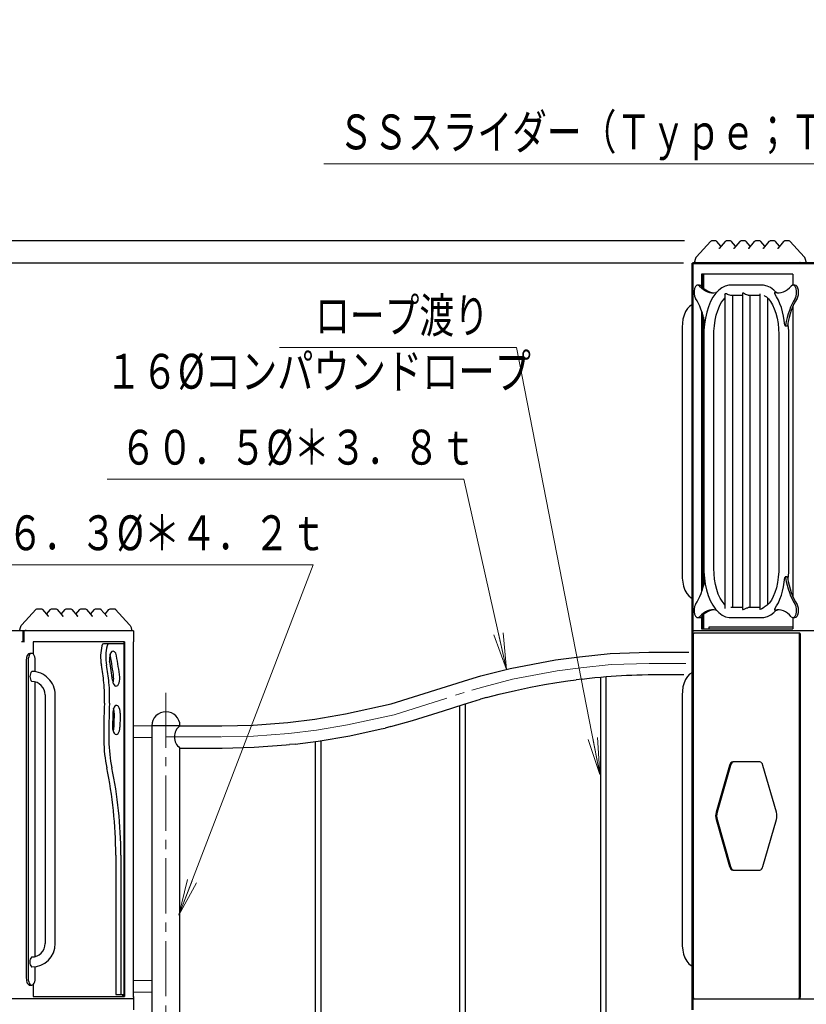
# Model space of a CAD drawing. Units: millimetres. Extents: x 26 to 410, y 13 to 284.
# Drawn here: x 109 to 151, y 64 to 118 of the extents above; entities that cross this region are included whole.
import ezdxf
from ezdxf.enums import TextEntityAlignment as Align

# ---------------------------------------------------------------- set-up
doc = ezdxf.new("R2010")
doc.units = ezdxf.units.MM
for name, pattern in [('一点鎖線', [4.5, 3, -0.5, 0.5, -0.5]), ('実線', [0]), ('破線', [3.5, 2, -1.5])]:
    doc.linetypes.add(name, pattern=pattern)
doc.layers.add('GR15', color=6, linetype='破線', lineweight=30)
doc.styles.add('ＭＳ ゴシック', font='txt')
doc.dimstyles.new('FX_DIMINFO', dxfattribs={"dimtxt": 2.5, "dimasz": 2, "dimexe": 1.5, "dimexo": 0.5, "dimgap": 0.5, "dimtad": 1, "dimdec": 0, "dimdsep": 46, "dimtxsty": 'ＭＳ ゴシック', "dimblk1": 'FXTIP_BLACKDOT_S', "dimblk2": 'FXTIP_BLACKDOT_E', "dimsah": 1, "dimcen": 2.5, "dimdle": 4, "dimadec": 0, "dimazin": 2, "dimtfac": 1, "dimtmove": 0, "dimatfit": 3, "dimldrblk": 'FXTIP_BLACKDOT_S', "dimfxl": 1, "dimtolj": 1, "dimarcsym": 0})

# ---------------------------------------------------------------- blocks, each defined once
blk = doc.blocks.new('BLKF042')
at = {"color": 0, "linetype": 'ByBlock', "lineweight": -2}
for p, q in [((144.552, 81.282), (144.552, 67.762)), ((145.096, 67.762), (145.096, 81.282))]:
    blk.add_line(p, q, dxfattribs=at)
for points in [[(145.117, 82.512), (145.071, 82.49), (144.946, 82.404), (144.834, 82.283), (144.734, 82.125), (144.653, 81.932), (144.595, 81.716), (144.561, 81.488), (144.552, 81.282)], [(145.096, 81.282), (145.098, 81.376), (145.118, 81.555), (145.119, 81.559)], [(144.552, 67.762), (144.555, 67.637), (144.58, 67.406), (144.629, 67.186), (144.703, 66.983), (144.804, 66.801), (144.918, 66.665), (145.044, 66.568), (145.117, 66.532)], [(145.117, 67.492), (145.11, 67.54), (145.097, 67.712), (145.096, 67.762)]]:
    blk.add_lwpolyline(points, dxfattribs=at)
for centre, major_axis, start_param, end_param in [((145.324, 82.282), (0, 0.272), 1.053871, 2.087722), ((145.324, 66.762), (0, -0.272), 4.195463, 5.229315)]:
    blk.add_ellipse(centre, major_axis=major_axis, ratio=0.866025, start_param=start_param, end_param=end_param, dxfattribs=at)
blk = doc.blocks.new('BLKF044')
at = {"color": 0, "linetype": 'ByBlock', "lineweight": -2}
for p, q in [((148.77, 77.646), (147.301, 77.646)), ((147.128, 77.446), (146.394, 74.902)), ((147.184, 77.446), (146.449, 74.902)), ((149.678, 74.902), (148.944, 77.446)), ((146.394, 74.502), (147.128, 71.957)), ((146.449, 74.502), (147.184, 71.957)), ((148.944, 71.957), (149.678, 74.502)), ((147.301, 71.757), (148.77, 71.757))]:
    blk.add_line(p, q, dxfattribs=at)
for centre, start_param, end_param in [((147.301, 77.246), 3.141593, 4.18879), ((147.357, 77.246), 3.141593, 4.18879), ((148.77, 77.246), 2.094395, 3.141593), ((146.567, 74.702), 4.18879, 5.235988), ((146.622, 74.702), 4.18879, 5.235988), ((149.505, 74.702), 1.047198, 2.094395), ((147.301, 72.157), 5.235988, 6.283185), ((147.357, 72.157), 5.235988, 6.283185), ((148.77, 72.157), 0, 1.047198)]:
    blk.add_ellipse(centre, major_axis=(0, -0.4), ratio=0.5, start_param=start_param, end_param=end_param, dxfattribs=at)
blk = doc.blocks.new('BLKF043')
at = {"color": 0, "linetype": 'ByBlock', "lineweight": -2}
for p, q in [((150.931, 84.642), (145.196, 84.642)), ((145.146, 84.542), (145.146, 64.862)), ((150.926, 64.862), (150.926, 84.542)), ((150.981, 64.862), (150.981, 84.542))]:
    blk.add_line(p, q, dxfattribs=at)
for centre, start_param, end_param in [((145.196, 84.542), 3.141593, 4.712389), ((150.876, 84.542), 1.570796, 3.141593), ((150.931, 84.542), 1.570796, 3.141593), ((145.196, 64.862), 4.712389, 6.283185), ((150.876, 64.862), 0, 1.570796), ((150.931, 64.862), 0, 1.570796)]:
    blk.add_ellipse(centre, major_axis=(0, -0.1), ratio=0.5, start_param=start_param, end_param=end_param, dxfattribs=at)
blk.add_blockref('BLKF044', (0, 0), dxfattribs=at)
blk = doc.blocks.new('BLKF050')
at = {"color": 0, "linetype": 'ByBlock', "lineweight": -2}
for p, q in [((145.501, 103.562), (145.397, 103.562)), ((148.873, 103.562), (147.205, 103.562)), ((150.681, 103.562), (150.577, 103.562)), ((146.416, 103.16), (146.382, 103.16)), ((146.873, 103.066), (146.873, 85.977)), ((147.205, 103.018), (147.822, 103.018)), ((147.307, 86.026), (147.307, 103.018)), ((147.822, 103.093), (147.822, 85.951)), ((148.147, 103.018), (148.771, 103.018)), ((148.256, 86.026), (148.256, 103.018)), ((148.771, 103.089), (148.771, 85.954)), ((149.205, 86.191), (149.205, 102.852)), ((149.697, 103.16), (149.593, 103.16)), ((150.155, 101.343), (150.259, 101.343)), ((145.733, 100.89), (145.733, 88.154)), ((146.277, 88.154), (146.277, 100.89)), ((149.801, 100.89), (149.801, 88.154)), ((150.345, 88.154), (150.345, 100.89))]:
    blk.add_line(p, q, dxfattribs=at)
for points in [[(147.205, 103.562), (147.081, 103.553), (146.891, 103.504), (146.71, 103.415), (146.537, 103.286), (146.374, 103.116), (146.224, 102.907), (146.091, 102.662), (145.977, 102.387), (145.884, 102.089), (145.813, 101.773), (145.764, 101.443), (145.738, 101.104), (145.733, 100.89)], [(149.664, 103.164), (149.543, 103.285), (149.352, 103.425), (149.173, 103.509), (148.971, 103.556), (148.873, 103.562)], [(146.277, 100.89), (146.28, 101.051), (146.302, 101.356), (146.344, 101.652), (146.405, 101.931), (146.483, 102.188), (146.576, 102.415), (146.68, 102.609), (146.79, 102.766), (146.873, 102.856)], [(146.873, 103.067), (146.88, 103.097), (146.896, 103.112), (146.922, 103.113), (146.959, 103.101), (147.023, 103.069), (147.05, 103.056), (147.117, 103.031), (147.184, 103.018), (147.213, 103.018)], [(148.148, 103.018), (148.113, 103.02), (148.058, 103.033), (148, 103.057), (147.936, 103.09), (147.885, 103.117), (147.856, 103.125), (147.835, 103.121), (147.823, 103.101), (147.822, 103.093)], [(149.01, 102.989), (149.023, 102.984), (149.127, 102.923), (149.244, 102.816), (149.358, 102.673), (149.464, 102.493), (149.561, 102.279), (149.645, 102.035), (149.713, 101.766), (149.762, 101.478), (149.792, 101.176), (149.801, 100.89)], [(150.345, 100.89), (150.342, 101.07), (150.318, 101.409), (150.309, 101.496)]]:
    blk.add_lwpolyline(points, dxfattribs=at)
for centre, major_axis, start_param, end_param in [((145.397, 103.162), (0, 0.4), 5.775321, 8.784221), ((146.21, 106.082), (0, 2.942), 2.633729, 3.257003), ((145.501, 103.162), (0, 0.4), 5.775321, 6.283185), ((146.314, 106.082), (0, 2.942), 2.633729, 3.106262), ((149.765, 106.082), (0, 2.942), 3.026183, 3.649457), ((150.577, 103.162), (0, 0.4), 3.782149, 6.791049), ((150.681, 103.162), (0, 0.4), 3.782149, 6.283185), ((144.399, 100.482), (0, 2.942), 5.070909, 5.642629), ((146.382, 103.12), (0, 0.04), 0, 0.11541), ((149.593, 103.12), (0, 0.04), 6.167775, 8.819389), ((148.821, 100.89), (0, 2.672), 4.895402, 5.677797), ((149.697, 103.12), (0, 0.04), 6.167775, 6.283185), ((149.869, 106.082), (0, 2.942), 3.026183, 3.106262), ((151.576, 100.482), (0, 2.942), 0.640557, 1.263831), ((151.68, 100.482), (0, 2.942), 0.640557, 1.263831), ((150.155, 101.383), (0, 0.04), 1.753809, 4.405423), ((150.259, 101.383), (0, 0.04), 3.141593, 4.405423)]:
    blk.add_ellipse(centre, major_axis=major_axis, ratio=0.5, start_param=start_param, end_param=end_param, dxfattribs=at)
blk = doc.blocks.new('BLKF049')
at = {"color": 0, "linetype": 'ByBlock', "lineweight": -2}
for p, q in [((150.259, 87.7), (150.155, 87.7)), ((146.382, 85.884), (146.417, 85.884)), ((147.822, 86.026), (147.205, 86.026)), ((148.771, 86.026), (148.147, 86.026)), ((149.593, 85.884), (149.697, 85.884)), ((145.397, 85.482), (145.501, 85.482)), ((147.205, 85.482), (148.873, 85.482)), ((150.577, 85.482), (150.681, 85.482))]:
    blk.add_line(p, q, dxfattribs=at)
for points in [[(145.733, 88.154), (145.736, 87.973), (145.76, 87.635), (145.806, 87.304), (145.875, 86.987), (145.966, 86.687), (146.077, 86.41), (146.21, 86.16), (146.363, 85.941), (146.536, 85.758), (146.726, 85.618), (146.905, 85.534), (147.108, 85.487), (147.205, 85.482)], [(146.874, 86.187), (146.834, 86.227), (146.721, 86.371), (146.614, 86.551), (146.517, 86.764), (146.434, 87.008), (146.366, 87.277), (146.316, 87.566), (146.286, 87.867), (146.277, 88.154)], [(149.801, 88.154), (149.798, 87.993), (149.777, 87.687), (149.735, 87.391), (149.674, 87.112), (149.596, 86.856), (149.503, 86.628), (149.399, 86.434), (149.288, 86.278), (149.176, 86.161), (149.068, 86.082), (149.01, 86.054)], [(150.306, 87.529), (150.315, 87.601), (150.341, 87.939), (150.345, 88.154)], [(147.822, 85.95), (147.83, 85.927), (147.847, 85.918), (147.874, 85.922), (147.916, 85.942), (147.988, 85.981), (148.071, 86.014), (148.128, 86.025), (148.148, 86.026)], [(148.771, 85.954), (148.778, 85.935), (148.793, 85.929), (148.817, 85.936), (148.856, 85.959), (148.879, 85.976), (148.969, 86.034), (149.013, 86.055)], [(148.873, 85.482), (148.997, 85.49), (149.188, 85.539), (149.369, 85.628), (149.541, 85.757), (149.664, 85.881)]]:
    blk.add_lwpolyline(points, dxfattribs=at)
for centre, major_axis, start_param, end_param in [((144.399, 88.561), (0, 2.942), 3.782149, 4.359017), ((148.821, 88.154), (0, 2.672), 3.746981, 4.529376), ((150.155, 87.66), (0, 0.04), 5.019355, 7.670969), ((151.576, 88.561), (0, 2.942), 1.877762, 2.501036), ((150.259, 87.66), (0, 0.04), 5.019355, 6.283185), ((151.68, 88.561), (0, 2.942), 1.877762, 2.501036), ((145.397, 85.882), (0, 0.4), 0.640557, 3.649457), ((150.577, 85.882), (0, 0.4), 2.633729, 5.642629), ((150.681, 85.882), (0, 0.4), 3.141593, 5.642629), ((146.21, 82.961), (0, 2.942), 6.167775, 6.791049), ((146.314, 82.961), (0, 2.942), 0.035331, 0.507864), ((146.382, 85.924), (0, 0.04), 3.026183, 4.17509), ((149.593, 85.924), (0, 0.04), 0.605389, 3.257003), ((149.765, 82.961), (0, 2.942), 5.775321, 6.398595), ((149.697, 85.924), (0, 0.04), 3.141593, 3.257003), ((149.869, 82.961), (0, 2.942), 0.035331, 0.11541), ((145.501, 85.882), (0, 0.4), 3.141593, 3.649457)]:
    blk.add_ellipse(centre, major_axis=major_axis, ratio=0.5, start_param=start_param, end_param=end_param, dxfattribs=at)
blk.add_blockref('BLKF050', (0, 0), dxfattribs=at)
blk = doc.blocks.new('BLKF053')
at = {"color": 0, "linetype": 'ByBlock', "lineweight": -2}
for p, q in [((144.552, 101.282), (144.552, 87.762)), ((145.096, 87.762), (145.096, 101.282))]:
    blk.add_line(p, q, dxfattribs=at)
for points in [[(145.117, 102.512), (145.071, 102.49), (144.946, 102.404), (144.834, 102.283), (144.734, 102.125), (144.653, 101.932), (144.595, 101.716), (144.561, 101.488), (144.552, 101.282)], [(145.096, 101.282), (145.098, 101.376), (145.118, 101.555), (145.119, 101.559)], [(144.552, 87.762), (144.555, 87.637), (144.58, 87.406), (144.629, 87.186), (144.703, 86.983), (144.804, 86.801), (144.918, 86.665), (145.044, 86.568), (145.117, 86.532)], [(145.117, 87.492), (145.11, 87.54), (145.097, 87.712), (145.096, 87.762)]]:
    blk.add_lwpolyline(points, dxfattribs=at)
for centre, major_axis, start_param, end_param in [((145.324, 102.282), (0, 0.272), 1.053871, 2.087722), ((145.324, 86.762), (0, -0.272), 4.195463, 5.229315)]:
    blk.add_ellipse(centre, major_axis=major_axis, ratio=0.866025, start_param=start_param, end_param=end_param, dxfattribs=at)
blk = doc.blocks.new('BLKF054')
at = {"color": 0, "linetype": 'ByBlock', "lineweight": -2}
for p, q in [((146.085, 105.931), (145.327, 105.1)), ((146.377, 105.962), (146.151, 105.962)), ((146.662, 105.677), (146.444, 105.929)), ((146.88, 105.929), (146.557, 105.555)), ((147.173, 105.962), (146.948, 105.962)), ((147.459, 105.677), (147.241, 105.929)), ((147.677, 105.929), (147.354, 105.555)), ((147.97, 105.962), (147.745, 105.962)), ((148.256, 105.677), (148.038, 105.929)), ((148.474, 105.929), (148.15, 105.555)), ((148.767, 105.962), (148.542, 105.962)), ((149.053, 105.677), (148.835, 105.929)), ((149.27, 105.929), (148.947, 105.555)), ((149.563, 105.962), (149.338, 105.962)), ((149.849, 105.677), (149.631, 105.929)), ((150.067, 105.929), (149.744, 105.555)), ((150.36, 105.962), (150.135, 105.962)), ((151.184, 105.1), (150.426, 105.931))]:
    blk.add_line(p, q, dxfattribs=at)
for points in [[(146.15, 105.962), (146.121, 105.956), (146.094, 105.94), (146.085, 105.931)], [(146.151, 105.962), (146.14, 105.961), (146.121, 105.956), (146.094, 105.94), (146.085, 105.931)], [(146.444, 105.929), (146.415, 105.952), (146.386, 105.961), (146.382, 105.961), (146.376, 105.962)], [(146.557, 105.555), (146.551, 105.549), (146.549, 105.548), (146.548, 105.548)], [(146.947, 105.962), (146.918, 105.956), (146.891, 105.94), (146.88, 105.929)], [(146.948, 105.962), (146.936, 105.961), (146.918, 105.956), (146.891, 105.94), (146.88, 105.929)], [(147.241, 105.929), (147.211, 105.952), (147.183, 105.961), (147.179, 105.961), (147.173, 105.962)], [(147.354, 105.555), (147.347, 105.549), (147.346, 105.548), (147.345, 105.548)], [(147.744, 105.962), (147.715, 105.956), (147.688, 105.94), (147.677, 105.929)], [(147.744, 105.962), (147.733, 105.961), (147.715, 105.956), (147.688, 105.94), (147.677, 105.929)], [(148.038, 105.929), (148.008, 105.952), (147.98, 105.961), (147.976, 105.961), (147.969, 105.962)], [(148.15, 105.555), (148.144, 105.549), (148.142, 105.548), (148.141, 105.548)], [(148.541, 105.962), (148.512, 105.956), (148.485, 105.94), (148.474, 105.929)], [(148.541, 105.962), (148.529, 105.961), (148.512, 105.956), (148.485, 105.94), (148.474, 105.929)], [(148.835, 105.929), (148.805, 105.952), (148.776, 105.961), (148.772, 105.961), (148.766, 105.962)], [(148.947, 105.555), (148.941, 105.549), (148.939, 105.548), (148.938, 105.548)], [(149.337, 105.962), (149.308, 105.956), (149.281, 105.94), (149.27, 105.929)], [(149.338, 105.962), (149.326, 105.961), (149.308, 105.956), (149.281, 105.94), (149.27, 105.929)], [(149.631, 105.929), (149.602, 105.952), (149.573, 105.961), (149.569, 105.961), (149.563, 105.962)], [(149.744, 105.555), (149.737, 105.549), (149.736, 105.548), (149.735, 105.548)], [(150.134, 105.962), (150.104, 105.955), (150.077, 105.939), (150.067, 105.929)], [(150.135, 105.962), (150.123, 105.961), (150.104, 105.955), (150.077, 105.939), (150.067, 105.929)], [(150.426, 105.931), (150.396, 105.953), (150.369, 105.961), (150.364, 105.962), (150.36, 105.962)], [(145.327, 105.1), (145.294, 105.056), (145.249, 104.951), (145.226, 104.825), (145.224, 104.793)], [(151.288, 104.793), (151.287, 104.812), (151.285, 104.828), (151.262, 104.953), (151.216, 105.059), (151.184, 105.1)], [(145.234, 104.822), (145.234, 104.822), (145.225, 104.8), (145.224, 104.793), (145.225, 104.781), (145.232, 104.769), (145.241, 104.764), (145.253, 104.762)], [(145.224, 104.793), (145.225, 104.781), (145.232, 104.769), (145.241, 104.764), (145.253, 104.762)], [(150.949, 104.822), (150.949, 104.822), (150.964, 104.8), (150.985, 104.781), (151.004, 104.769), (151.019, 104.764), (151.033, 104.762)], [(151.258, 104.762), (151.271, 104.764), (151.28, 104.769), (151.287, 104.781), (151.288, 104.793)]]:
    blk.add_lwpolyline(points, dxfattribs=at)
for centre, major_axis, start_param, end_param in [((146.602, 105.516), (0.0454, -0.0393), 3.141593, 3.197325), ((147.399, 105.516), (0.0454, -0.0393), 3.141593, 3.197325), ((148.196, 105.516), (-0.0454, 0.0393), 0, 0.087615), ((148.992, 105.516), (-0.0454, 0.0393), 0, 0.087615), ((149.789, 105.516), (-0.0454, 0.0393), 0, 0.087615)]:
    blk.add_ellipse(centre, major_axis=major_axis, ratio=0.75, start_param=start_param, end_param=end_param, dxfattribs=at)
blk = doc.blocks.new('BLKF128')
at = {"color": 0, "linetype": 'ByBlock', "lineweight": -2}
for p, q in [((108.654, 85.1), (109.413, 85.931)), ((109.479, 85.962), (109.704, 85.962)), ((109.772, 85.929), (110.095, 85.555)), ((109.99, 85.677), (110.208, 85.929)), ((110.275, 85.962), (110.501, 85.962)), ((110.568, 85.929), (110.892, 85.555)), ((110.786, 85.677), (111.004, 85.929)), ((111.072, 85.962), (111.297, 85.962)), ((111.365, 85.929), (111.689, 85.555)), ((111.583, 85.677), (111.801, 85.929)), ((111.869, 85.962), (112.094, 85.962)), ((112.162, 85.929), (112.485, 85.555)), ((112.38, 85.677), (112.598, 85.929)), ((112.666, 85.962), (112.891, 85.962)), ((112.959, 85.929), (113.282, 85.555)), ((113.177, 85.677), (113.394, 85.929)), ((113.462, 85.962), (113.688, 85.962)), ((113.753, 85.931), (114.512, 85.1))]:
    blk.add_line(p, q, dxfattribs=at)
for points in [[(109.413, 85.931), (109.442, 85.953), (109.47, 85.961), (109.475, 85.962), (109.479, 85.962)], [(109.704, 85.962), (109.716, 85.961), (109.735, 85.955), (109.762, 85.939), (109.772, 85.929)], [(109.705, 85.962), (109.735, 85.955), (109.762, 85.939), (109.772, 85.929)], [(110.208, 85.929), (110.237, 85.952), (110.266, 85.961), (110.27, 85.961), (110.276, 85.962)], [(110.501, 85.962), (110.513, 85.961), (110.531, 85.956), (110.557, 85.94), (110.568, 85.929)], [(110.502, 85.962), (110.531, 85.956), (110.557, 85.94), (110.568, 85.929)], [(111.004, 85.929), (111.034, 85.952), (111.063, 85.961), (111.066, 85.961), (111.073, 85.962)], [(111.298, 85.962), (111.327, 85.956), (111.354, 85.94), (111.365, 85.929)], [(111.298, 85.962), (111.31, 85.961), (111.327, 85.956), (111.354, 85.94), (111.365, 85.929)], [(111.801, 85.929), (111.831, 85.952), (111.859, 85.961), (111.863, 85.961), (111.869, 85.962)], [(112.095, 85.962), (112.124, 85.956), (112.151, 85.94), (112.162, 85.929)], [(112.095, 85.962), (112.106, 85.961), (112.124, 85.956), (112.151, 85.94), (112.162, 85.929)], [(112.598, 85.929), (112.627, 85.952), (112.656, 85.961), (112.66, 85.961), (112.666, 85.962)], [(112.891, 85.962), (112.903, 85.961), (112.921, 85.956), (112.948, 85.94), (112.959, 85.929)], [(112.892, 85.962), (112.921, 85.956), (112.948, 85.94), (112.959, 85.929)], [(113.394, 85.929), (113.424, 85.952), (113.453, 85.961), (113.457, 85.961), (113.463, 85.962)], [(113.688, 85.962), (113.717, 85.956), (113.744, 85.94), (113.753, 85.931)], [(113.688, 85.962), (113.699, 85.961), (113.717, 85.956), (113.744, 85.94), (113.753, 85.931)], [(110.095, 85.555), (110.101, 85.549), (110.103, 85.548), (110.104, 85.548)], [(110.892, 85.555), (110.898, 85.549), (110.9, 85.548), (110.901, 85.548)], [(111.689, 85.555), (111.695, 85.549), (111.696, 85.548), (111.697, 85.548)], [(112.485, 85.555), (112.492, 85.549), (112.493, 85.548), (112.494, 85.548)], [(113.282, 85.555), (113.288, 85.549), (113.29, 85.548), (113.291, 85.548)], [(108.551, 84.793), (108.552, 84.812), (108.553, 84.828), (108.577, 84.953), (108.623, 85.059), (108.654, 85.1)], [(108.58, 84.762), (108.568, 84.764), (108.559, 84.769), (108.552, 84.781), (108.551, 84.793)], [(108.89, 84.822), (108.89, 84.822), (108.874, 84.8), (108.853, 84.781), (108.835, 84.769), (108.82, 84.764), (108.806, 84.762)], [(114.512, 85.1), (114.545, 85.056), (114.59, 84.951), (114.613, 84.825), (114.615, 84.793)], [(114.605, 84.822), (114.605, 84.822), (114.614, 84.8), (114.615, 84.793), (114.614, 84.781), (114.607, 84.769), (114.598, 84.764), (114.586, 84.762)], [(114.615, 84.793), (114.614, 84.781), (114.607, 84.769), (114.598, 84.764), (114.586, 84.762)]]:
    blk.add_lwpolyline(points, dxfattribs=at)
for centre, major_axis, start_param, end_param in [((110.05, 85.516), (0.0454, 0.0393), 6.19557, 6.283185), ((110.846, 85.516), (0.0454, 0.0393), 6.19557, 6.283185), ((111.643, 85.516), (0.0454, 0.0393), 6.19557, 6.283185), ((112.44, 85.516), (-0.0454, -0.0393), 3.08586, 3.141593), ((113.237, 85.516), (-0.0454, -0.0393), 3.08586, 3.141593)]:
    blk.add_ellipse(centre, major_axis=major_axis, ratio=0.75, start_param=start_param, end_param=end_param, dxfattribs=at)
blk = doc.blocks.new('BLKF135')
at = {"color": 0, "linetype": 'ByBlock', "lineweight": -2}
for p, q in [((114.188, 84.062), (113.098, 84.062)), ((113.76, 72.578), (113.76, 65.042)), ((114.038, 72.578), (114.038, 65.042)), ((114.188, 64.982), (113.79, 64.982))]:
    blk.add_line(p, q, dxfattribs=at)
for centre, major_axis, start_param, end_param in [((113.098, 83.862), (0, 0.2), 0, 1.084582), ((113.375, 83.862), (0, 0.2), 0, 1.084582), ((113.572, 83.361), (0, 1.272), 1.084582, 1.937663), ((113.849, 83.361), (0, 1.272), 1.084582, 1.937663), ((113.615, 83.262), (0, 0.4), 5.090912, 8.232504), ((110.595, 80.86), (0, -6.1), 1.772318, 1.949319), ((113.286, 83.262), (0, 0.4), 5.090912, 5.316998), ((110.266, 80.86), (0, 6.9), 4.913911, 5.090912), ((110.595, 80.86), (0, 6.9), 4.913911, 5.090912), ((110.318, 80.86), (0, -5.7), 1.763319, 1.937663), ((110.595, 80.86), (0, -5.7), 1.763319, 1.937663), ((111.152, 81.185), (0, -4), 1.482659, 1.763319), ((111.43, 81.185), (0, -4), 1.482659, 1.763319), ((113.779, 82.161), (0, 0.4), 1.772318, 4.913911), ((113.45, 82.161), (0, 0.4), 4.10778, 4.913911), ((122.342, 79.207), (0, 18.466), 1.482659, 1.592369), ((122.619, 79.207), (0, 18.466), 1.482659, 1.592369), ((122.619, 79.207), (0, 18.066), 1.508183, 1.552089), ((113.803, 80.313), (0, 0.4), 4.649775, 7.791368), ((113.474, 80.313), (0, 0.4), 4.649775, 5.316998), ((122.29, 79.207), (0, -17.266), 4.649775, 4.693682), ((122.619, 79.207), (0, -17.266), 4.649775, 4.693682), ((113.787, 79.538), (0, 0.4), 1.552089, 4.693682), ((113.458, 79.538), (0, 0.4), 4.10778, 4.693682), ((115.11, 78.895), (0, 4), 1.592369, 1.97669), ((115.388, 78.895), (0, 4), 1.592369, 1.97669), ((107.76, 72.578), (0, -12), 1.570796, 1.97669), ((108.038, 72.578), (0, -12), 1.570796, 1.97669), ((113.79, 65.042), (0, 0.06), 1.570796, 3.141593), ((114.068, 65.042), (0, 0.06), 1.570796, 3.141593)]:
    blk.add_ellipse(centre, major_axis=major_axis, ratio=0.5, start_param=start_param, end_param=end_param, dxfattribs=at)
blk = doc.blocks.new('FXTIP_BLACKDOT_S')
at = {"color": 0, "linetype": 'Continuous', "lineweight": -2}
blk.add_line((0, 0), (-1, 0), dxfattribs=at)
at = {"color": 0, "linetype": 'Continuous', "lineweight": -2, "const_width": 0.2}
blk.add_lwpolyline([(-0.1, 0, 1), (0.1, 0, 1)], format="xyb", close=True, dxfattribs=at)
at = {"color": 0, "linetype": 'Continuous', "lineweight": -2}
blk.add_circle((0, 0), 0.2, dxfattribs=at)
blk = doc.blocks.new('*D359')
at = {"color": 0, "linetype": 'ByBlock', "lineweight": -2}
for p, q in [((61.785, 105.962), (61.785, 112.562)), ((144.679, 105.962), (60.285, 105.962)), ((61.785, 104.762), (61.785, 105.962))]:
    blk.add_line(p, q, dxfattribs=at)
at = {"color": 0, "linetype": 'ByBlock', "lineweight": -2, "xscale": 2, "yscale": 2, "rotation": 270}
blk.add_blockref('FXTIP_BLACKDOT_S', (61.785, 105.962), dxfattribs=at)
at = {"color": 7, "linetype": 'ByBlock', "lineweight": 20, "style": 'ＭＳ ゴシック', "width": 0.730803}
blk.add_text('６０', height=1.8939, rotation=90, dxfattribs=at).set_placement((61.285, 109.262), align=Align.BOTTOM_CENTER)
blk = doc.blocks.new('FXTIP_BLACKDOT_E')
at = {"color": 0, "linetype": 'Continuous', "lineweight": -2}
blk.add_line((0, 0), (-1, 0), dxfattribs=at)
at = {"color": 0, "linetype": 'Continuous', "lineweight": -2, "const_width": 0.2}
blk.add_lwpolyline([(-0.1, 0, 1), (0.1, 0, 1)], format="xyb", close=True, dxfattribs=at)
at = {"color": 0, "linetype": 'Continuous', "lineweight": -2}
blk.add_circle((0, 0), 0.2, dxfattribs=at)
blk = doc.blocks.new('FXTIP_NONE')
blk = doc.blocks.new('*D360')
at = {"color": 0, "linetype": 'ByBlock', "lineweight": -2}
for p, q in [((90.266, 64.762), (60.285, 64.762)), ((61.785, 44.962), (61.785, 64.762)), ((114.254, 44.962), (60.285, 44.962))]:
    blk.add_line(p, q, dxfattribs=at)
at = {"color": 0, "linetype": 'ByBlock', "lineweight": -2, "xscale": 2, "yscale": 2}
for name, p, rotation in [('FXTIP_BLACKDOT_E', (61.785, 64.762), 90), ('FXTIP_BLACKDOT_S', (61.785, 44.962), 270)]:
    blk.add_blockref(name, p, dxfattribs=dict(at, rotation=rotation))
at = {"color": 7, "linetype": 'ByBlock', "lineweight": 20, "style": 'ＭＳ ゴシック', "width": 0.730803}
blk.add_text('９９０', height=1.8939, rotation=90, dxfattribs=at).set_placement((61.285, 54.862), align=Align.BOTTOM_CENTER)
blk = doc.blocks.new('*D362')
at = {"color": 0, "linetype": 'ByBlock', "lineweight": -2}
for p, q in [((144.619, 104.762), (60.285, 104.762)), ((61.785, 84.762), (61.785, 104.762))]:
    blk.add_line(p, q, dxfattribs=at)
at = {"color": 0, "linetype": 'ByBlock', "lineweight": -2, "xscale": 2, "yscale": 2}
for name, p, rotation in [('FXTIP_BLACKDOT_E', (61.785, 104.762), 90), ('FXTIP_BLACKDOT_S', (61.785, 84.762), 270)]:
    blk.add_blockref(name, p, dxfattribs=dict(at, rotation=rotation))
at = {"color": 7, "linetype": 'ByBlock', "lineweight": 20, "style": 'ＭＳ ゴシック', "width": 0.730803}
blk.add_text('１０００', height=1.8939, rotation=90, dxfattribs=at).set_placement((61.285, 94.762), align=Align.BOTTOM_CENTER)
blk = doc.blocks.new('*D363')
at = {"color": 0, "linetype": 'ByBlock', "lineweight": -2}
for p, q in [((87.478, 84.762), (54.185, 84.762)), ((55.685, 44.962), (55.685, 84.762)), ((144.619, 44.962), (54.185, 44.962))]:
    blk.add_line(p, q, dxfattribs=at)
at = {"color": 0, "linetype": 'ByBlock', "lineweight": -2, "xscale": 2, "yscale": 2}
for name, p, rotation in [('FXTIP_BLACKDOT_E', (55.685, 84.762), 90), ('FXTIP_BLACKDOT_S', (55.685, 44.962), 270)]:
    blk.add_blockref(name, p, dxfattribs=dict(at, rotation=rotation))
at = {"color": 7, "linetype": 'ByBlock', "lineweight": 20, "style": 'ＭＳ ゴシック', "width": 0.730803}
blk.add_text('１９９０', height=1.8939, rotation=90, dxfattribs=at).set_placement((55.185, 64.862), align=Align.BOTTOM_CENTER)
blk = doc.blocks.new('*D364')
at = {"color": 0, "linetype": 'ByBlock', "lineweight": -2}
for p, q in [((144.679, 105.962), (54.185, 105.962)), ((55.685, 84.762), (55.685, 105.962))]:
    blk.add_line(p, q, dxfattribs=at)
at = {"color": 0, "linetype": 'ByBlock', "lineweight": -2, "xscale": 2, "yscale": 2}
for name, p, rotation in [('FXTIP_BLACKDOT_E', (55.685, 105.962), 90), ('FXTIP_BLACKDOT_S', (55.685, 84.762), 270)]:
    blk.add_blockref(name, p, dxfattribs=dict(at, rotation=rotation))
at = {"color": 7, "linetype": 'ByBlock', "lineweight": 20, "style": 'ＭＳ ゴシック', "width": 0.730803}
blk.add_text('１０６０', height=1.8939, rotation=90, dxfattribs=at).set_placement((55.185, 95.362), align=Align.BOTTOM_CENTER)
blk = doc.blocks.new('*D365')
at = {"color": 0, "linetype": 'ByBlock', "lineweight": -2}
for p, q in [((127.801, 105.962), (48.212, 105.962)), ((49.712, 44.962), (49.712, 105.962)), ((107.661, 44.962), (48.212, 44.962))]:
    blk.add_line(p, q, dxfattribs=at)
at = {"color": 0, "linetype": 'ByBlock', "lineweight": -2, "xscale": 2, "yscale": 2}
for name, p, rotation in [('FXTIP_BLACKDOT_E', (49.712, 105.962), 90), ('FXTIP_BLACKDOT_S', (49.712, 44.962), 270)]:
    blk.add_blockref(name, p, dxfattribs=dict(at, rotation=rotation))
at = {"color": 7, "linetype": 'ByBlock', "lineweight": 20, "style": 'ＭＳ ゴシック', "width": 0.730803}
blk.add_text('３０５０', height=1.8939, rotation=90, dxfattribs=at).set_placement((49.212, 75.462), align=Align.BOTTOM_CENTER)
blk = doc.blocks.new('FXTIP_ARROW_S')
at = {"color": 0, "linetype": 'Continuous', "lineweight": -2}
for q in [(-1, 0), (-0.991, 0.131), (-0.991, -0.131)]:
    blk.add_line((0, 0), q, dxfattribs=at)
blk = doc.blocks.new('FXDIM371')
at = {"color": 0, "linetype": 'ByBlock', "lineweight": -2}
for p, q in [((135.549, 100.174), (122.657, 100.174)), ((140.08, 76.963), (135.549, 100.174))]:
    blk.add_line(p, q, dxfattribs=at)
at = {"color": 0, "linetype": 'ByBlock', "lineweight": -2, "xscale": 2, "yscale": 2, "rotation": 281.0479046804881}
blk.add_blockref('FXTIP_ARROW_S', (140.08, 76.963), dxfattribs=at)
at = {"color": 7, "linetype": 'ByBlock', "lineweight": 20, "style": 'ＭＳ ゴシック', "width": 0.730803}
blk.add_text('ロープ渡り', height=1.8939, rotation=359.9987, dxfattribs=at).set_placement((124.603, 100.374), align=Align.BOTTOM_LEFT)
blk = doc.blocks.new('FXDIM372')
at = {"color": 0, "linetype": 'ByBlock', "lineweight": -2}
for p, q in [((132.684, 93.01), (113.299, 93.01)), ((134.995, 82.673), (132.684, 93.01))]:
    blk.add_line(p, q, dxfattribs=at)
at = {"color": 0, "linetype": 'ByBlock', "lineweight": -2, "xscale": 2, "yscale": 2, "rotation": 282.600995021955}
blk.add_blockref('FXTIP_ARROW_S', (134.995, 82.673), dxfattribs=at)
at = {"color": 7, "linetype": 'ByBlock', "lineweight": 20, "style": 'ＭＳ ゴシック', "width": 0.769266}
blk.add_text('６０．５%%c＊３．８ｔ', height=1.89394, dxfattribs=at).set_placement((113.992, 93.21), align=Align.BOTTOM_LEFT)
blk = doc.blocks.new('FXDIM380')
at = {"color": 0, "linetype": 'ByBlock', "lineweight": -2}
for p, q in [((124.498, 88.358), (105.219, 88.358)), ((117.197, 69.303), (124.498, 88.358))]:
    blk.add_line(p, q, dxfattribs=at)
at = {"color": 0, "linetype": 'ByBlock', "lineweight": -2, "xscale": 2, "yscale": 2, "rotation": 249.0351975291752}
blk.add_blockref('FXTIP_ARROW_S', (117.197, 69.303), dxfattribs=at)
at = {"color": 7, "linetype": 'ByBlock', "lineweight": 20, "style": 'ＭＳ ゴシック', "width": 0.769266}
blk.add_text('７６．３%%c＊４．２ｔ', height=1.89394, dxfattribs=at).set_placement((105.859, 88.558), align=Align.BOTTOM_LEFT)
blk = doc.blocks.new('FXDIM382')
at = {"color": 0, "linetype": 'ByBlock', "lineweight": -2}
for p, q in [((153.672, 110.151), (125.066, 110.152)), ((156.08, 83.963), (153.672, 110.151))]:
    blk.add_line(p, q, dxfattribs=at)
at = {"color": 0, "linetype": 'ByBlock', "lineweight": -2, "xscale": 2, "yscale": 2, "rotation": 275.2544315325346}
blk.add_blockref('FXTIP_ARROW_S', (156.08, 83.963), dxfattribs=at)
at = {"color": 7, "linetype": 'ByBlock', "lineweight": 20, "style": 'ＭＳ ゴシック', "width": 0.730803}
blk.add_text('ＳＳスライダー（Ｔｙｐｅ；Ｔ）', height=1.89394, rotation=359.9987, dxfattribs=at).set_placement((125.869, 110.352), align=Align.BOTTOM_LEFT)
blk = doc.blocks.new('*D689')
at = {"color": 0, "linetype": 'ByBlock', "lineweight": -2}
for p, q in [((89.876, 124.293), (89.876, 117.167)), ((97.876, 124.293), (97.876, 117.167)), ((89.009, 118.667), (89.876, 118.667)), ((89.876, 118.667), (97.876, 118.667)), ((97.876, 118.667), (98.525, 118.667))]:
    blk.add_line(p, q, dxfattribs=at)
at = {"color": 0, "linetype": 'ByBlock', "lineweight": -2, "xscale": 2, "yscale": 2}
for name, p, rotation in [('FXTIP_BLACKDOT_E', (89.876, 118.667), 360), ('FXTIP_BLACKDOT_S', (97.876, 118.667), 180)]:
    blk.add_blockref(name, p, dxfattribs=dict(at, rotation=rotation))
at = {"color": 7, "linetype": 'ByBlock', "lineweight": 20, "style": 'ＭＳ ゴシック', "width": 0.730803}
blk.add_text('４００＊７００', height=1.8939, dxfattribs=at).set_placement((105.314, 119.014), align=Align.BOTTOM_CENTER)

msp = doc.modelspace()

# ---------------------------------------------------------------- linework, layer by layer
at = {"layer": 'GR15', "color": 3, "linetype": '実線', "lineweight": 50}
for p, q in [((169.073, 104.762), (145.11, 104.762)), ((145.11, 104.762), (145.11, 104.162)), ((145.119, 104.162), (145.119, 84.882)), ((145.11, 84.882), (145.11, 84.162)), ((145.119, 84.162), (145.119, 64.882)), ((145.11, 64.882), (145.11, 64.162))]:
    msp.add_line(p, q, dxfattribs=at)
at = {"layer": 'GR15', "color": 3, "linetype": '実線'}
for p, q in [((145.143, 104.162), (145.11, 104.162)), ((145.611, 104.162), (145.611, 103.497)), ((150.571, 104.162), (145.611, 104.162)), ((145.639, 104.162), (145.639, 103.468)), ((145.708, 104.162), (145.708, 103.401)), ((145.715, 104.162), (145.715, 103.395)), ((150.571, 104.162), (150.571, 103.561)), ((150.571, 102.416), (150.571, 86.628)), ((145.611, 102.148), (145.611, 86.896)), ((145.639, 102.065), (145.639, 86.978)), ((145.708, 101.824), (145.708, 87.22)), ((145.715, 101.795), (145.715, 87.249)), ((145.733, 98.982), (145.715, 98.982)), ((145.715, 85.649), (145.715, 84.882)), ((145.611, 85.546), (145.611, 84.882)), ((145.639, 85.575), (145.639, 84.882)), ((145.708, 85.642), (145.708, 84.882)), ((150.571, 85.482), (150.571, 84.882)), ((114.729, 84.762), (90.766, 84.762)), ((108.711, 84.762), (108.711, 84.162)), ((108.766, 84.762), (108.766, 84.162)), ((114.729, 84.762), (114.729, 84.162)), ((145.11, 84.882), (145.143, 84.882)), ((152.151, 84.762), (145.11, 84.762)), ((145.611, 84.882), (150.571, 84.882)), ((108.8, 84.162), (108.644, 84.162)), ((109.268, 84.162), (109.268, 83.51)), ((114.228, 84.162), (109.268, 84.162)), ((114.2, 84.162), (114.2, 64.882)), ((114.228, 84.162), (114.228, 64.882)), ((114.72, 64.882), (114.72, 84.162)), ((145.143, 84.162), (145.11, 84.162)), ((109.268, 65.533), (109.268, 64.882)), ((109.268, 64.882), (114.228, 64.882)), ((114.124, 64.962), (114.124, 64.882)), ((114.131, 64.964), (114.131, 64.882)), ((114.696, 64.882), (114.729, 64.882)), ((114.729, 64.882), (114.729, 64.162)), ((145.11, 64.882), (145.143, 64.882)), ((114.729, 64.762), (90.766, 64.762)), ((145.11, 64.762), (169.073, 64.762))]:
    msp.add_line(p, q, dxfattribs=at)
at = {"layer": 'GR15', "color": 7, "linetype": '実線'}
for p, q in [((145.993, 84.972), (145.993, 84.882)), ((150.571, 84.972), (145.993, 84.972)), ((109.192, 83.542), (109.088, 83.542)), ((108.898, 83.162), (108.898, 65.882)), ((109.002, 83.162), (109.002, 65.882)), ((109.382, 82.54), (109.382, 83.162)), ((109.382, 67.057), (109.382, 81.986)), ((109.926, 81.282), (109.926, 67.762)), ((110.47, 67.762), (110.47, 81.282)), ((109.382, 65.882), (109.382, 66.503)), ((109.088, 65.502), (109.192, 65.502))]:
    msp.add_line(p, q, dxfattribs=at)
at = {"layer": 'GR15', "linetype": '実線'}
for p, q in [((138.966, 83.349), (140.645, 83.541)), ((140.645, 83.541), (142.741, 83.603)), ((142.741, 83.603), (144.908, 83.601)), ((135.199, 82.726), (137.66, 83.189)), ((137.66, 83.189), (138.966, 83.349)), ((133.607, 82.312), (135.199, 82.726)), ((128.738, 80.789), (132.946, 82.129)), ((132.946, 82.129), (133.607, 82.312)), ((139.109, 82.147), (138.796, 82.109)), ((140.104, 82.251), (140.104, 62.686)), ((140.424, 62.686), (140.424, 82.278)), ((143.787, 82.389), (144.641, 82.389)), ((133.921, 81.143), (133.597, 81.054)), ((126.252, 80.248), (128.738, 80.789)), ((132.446, 80.708), (132.446, 62.686)), ((132.766, 62.686), (132.766, 80.808)), ((121.225, 79.644), (123.118, 79.78)), ((123.118, 79.78), (124.58, 79.966)), ((124.58, 79.966), (126.252, 80.248)), ((115.725, 79.603), (115.725, 44.962)), ((117.251, 79.603), (115.726, 79.603)), ((117.251, 79.603), (119.526, 79.603)), ((119.526, 79.603), (121.225, 79.644)), ((128.717, 79.563), (128.4, 79.483)), ((124.6, 78.749), (124.6, 62.686)), ((124.92, 62.686), (124.92, 78.796)), ((117.251, 62.106), (117.251, 78.393)), ((117.251, 78.393), (119.541, 78.393)), ((123.511, 78.61), (123.211, 78.579))]:
    msp.add_line(p, q, dxfattribs=at)
at = {"layer": 'GR15', "color": 8, "linetype": '一点鎖線', "lineweight": 15}
for p, q in [((140.688, 82.937), (142.75, 82.998)), ((142.75, 82.998), (144.75, 82.996)), ((135.331, 82.135), (137.753, 82.591)), ((137.753, 82.591), (139.037, 82.748)), ((139.037, 82.748), (140.688, 82.937)), ((133.764, 81.727), (135.331, 82.135)), ((116.488, 81.401), (116.488, 43.901)), ((128.894, 80.204), (133.118, 81.549)), ((133.118, 81.549), (133.764, 81.727)), ((126.366, 79.653), (128.894, 80.204)), ((123.178, 79.178), (124.668, 79.367)), ((124.668, 79.367), (126.366, 79.653)), ((116.488, 78.998), (119.534, 78.998)), ((119.534, 78.998), (121.254, 79.04)), ((121.254, 79.04), (123.178, 79.178))]:
    msp.add_line(p, q, dxfattribs=at)
at = {"layer": 'GR15', "color": 8, "linetype": '実線', "lineweight": 15}
for p, q in [((115.725, 79.603), (114.72, 79.603)), ((115.725, 78.963), (114.72, 78.963)), ((115.725, 65.76), (114.72, 65.76)), ((115.725, 65.12), (114.72, 65.12))]:
    msp.add_line(p, q, dxfattribs=at)
at = {"layer": 'GR15', "linetype": '実線'}
for points in [[(133.921, 81.143), (134.596, 81.319), (135.485, 81.53), (136.312, 81.704), (137.076, 81.848), (137.737, 81.958), (138.34, 82.048), (138.796, 82.109)], [(139.109, 82.147), (139.373, 82.177), (139.801, 82.222), (140.139, 82.254), (140.428, 82.278), (140.695, 82.299), (140.967, 82.318), (141.245, 82.335), (141.529, 82.35), (141.819, 82.363), (142.09, 82.373), (142.371, 82.381), (142.702, 82.388), (143.091, 82.393), (143.537, 82.392), (143.787, 82.389)], [(131.571, 80.422), (132.638, 80.77), (133.597, 81.054)], [(128.717, 79.563), (129.891, 79.887), (131.571, 80.422)], [(123.511, 78.61), (124.757, 78.768), (126.481, 79.059), (128.194, 79.432), (128.4, 79.483)], [(119.541, 78.393), (121.283, 78.435), (123.023, 78.56), (123.211, 78.579)]]:
    msp.add_lwpolyline(points, dxfattribs=at)
at = {"layer": 'GR15', "color": 7, "linetype": '実線'}
for centre, radius, start, end in [((109.509, 82.282), 0.413, 138.8256, 221.1744), ((109.198, 81.282), 1.272, 360, 90.2521), ((109.198, 81.282), 0.728, 360, 90), ((109.198, 67.762), 0.728, 270, 360), ((109.198, 67.762), 1.272, 270, 360), ((109.462, 66.762), 0.379, 134.1191, 225.8809)]:
    msp.add_arc(centre, radius, start, end, dxfattribs=at)
at = {"layer": 'GR15', "linetype": '実線'}
for centre, radius, start, end in [((116.488, 79.603), 0.763, 360, 180), ((117.705, 78.998), 0.756, 126.8904, 233.1096)]:
    msp.add_arc(centre, radius, start, end, dxfattribs=at)
at = {"layer": 'GR15', "color": 7, "linetype": '実線'}
for centre, start_param, end_param in [((109.088, 83.162), 0, 1.570796), ((109.192, 83.162), 4.712389, 7.853982), ((109.088, 65.882), 1.570796, 3.141593), ((109.192, 65.882), 1.570796, 4.712389)]:
    msp.add_ellipse(centre, major_axis=(0, 0.38), ratio=0.5, start_param=start_param, end_param=end_param, dxfattribs=at)

# ---------------------------------------------------------------- block references
at = {"layer": 'GR15', "color": 8, "linetype": '実線', "lineweight": 15}
for name in ['FXDIM382', 'FXDIM371', 'FXDIM372', 'FXDIM380']:
    msp.add_blockref(name, (0, 0), dxfattribs=at)
at = {"layer": 'GR15', "color": 7, "linetype": '実線'}
for name in ['BLKF054', 'BLKF049', 'BLKF053', 'BLKF128', 'BLKF043', 'BLKF135', 'BLKF042']:
    msp.add_blockref(name, (0, 0), dxfattribs=at)

# ---------------------------------------------------------------- texts
at = {"layer": 'GR15', "color": 7, "linetype": '実線', "lineweight": 20, "style": 'ＭＳ ゴシック', "width": 0.762577}
msp.add_text('１６%%cコンパウンドロープ', height=1.89394, rotation=359.9975, dxfattribs=at).set_placement((113.194, 97.34), align=Align.BOTTOM_LEFT)

# ---------------------------------------------------------------- dimensions: what is measured, and where the dimension line sits
at = {"layer": 'GR15', "color": 8, "linetype": '実線', "lineweight": 15}
dim = msp.add_aligned_dim(p1=(89.876, 124.793), p2=(97.876, 124.793), distance=-6.126, dimstyle='FX_DIMINFO', override={"dimblk1": 'FXTIP_BLACKDOT_S', "dimblk2": 'FXTIP_BLACKDOT_E', "dimsah": 1, "dimclrt": 7}, dxfattribs=at)
dim.commit()
dim.dimension.update_dxf_attribs({"geometry": '*D689', "text_midpoint": (105.314, 119.014)})
for base, p1, p2, override, picture, middle in [((61.785, 105.962), (145.119, 104.762), (145.179, 105.962), {"dimblk1": 'FXTIP_NONE', "dimblk2": 'FXTIP_BLACKDOT_E', "dimsah": 1, "dimclrt": 7}, '*D359', (61.285, 109.262)), ((49.712, 105.962), (108.161, 44.962), (128.301, 105.962), {"dimblk1": 'FXTIP_BLACKDOT_S', "dimblk2": 'FXTIP_BLACKDOT_E', "dimsah": 1, "dimclrt": 7}, '*D365', (49.212, 75.462)), ((55.685, 105.962), (145.151, 84.762), (145.179, 105.962), {"dimblk1": 'FXTIP_BLACKDOT_S', "dimblk2": 'FXTIP_BLACKDOT_E', "dimsah": 1, "dimclrt": 7}, '*D364', (55.185, 95.362)), ((61.785, 104.762), (90.766, 84.762), (145.119, 104.762), {"dimblk1": 'FXTIP_BLACKDOT_S', "dimblk2": 'FXTIP_BLACKDOT_E', "dimsah": 1, "dimclrt": 7}, '*D362', (61.285, 94.762)), ((55.685, 84.762), (145.119, 44.962), (87.978, 84.762), {"dimblk1": 'FXTIP_BLACKDOT_S', "dimblk2": 'FXTIP_BLACKDOT_E', "dimsah": 1, "dimclrt": 7}, '*D363', (55.185, 64.862)), ((61.785, 64.762), (114.754, 44.962), (90.766, 64.762), {"dimblk1": 'FXTIP_BLACKDOT_S', "dimblk2": 'FXTIP_BLACKDOT_E', "dimsah": 1, "dimclrt": 7}, '*D360', (61.285, 54.862))]:
    dim = msp.add_linear_dim(base=base, p1=p1, p2=p2, angle=90, dimstyle='FX_DIMINFO', override=override, dxfattribs=at)
    dim.commit()
    dim.dimension.update_dxf_attribs({"geometry": picture, "text_midpoint": middle})

doc.saveas('drawing.dxf')
